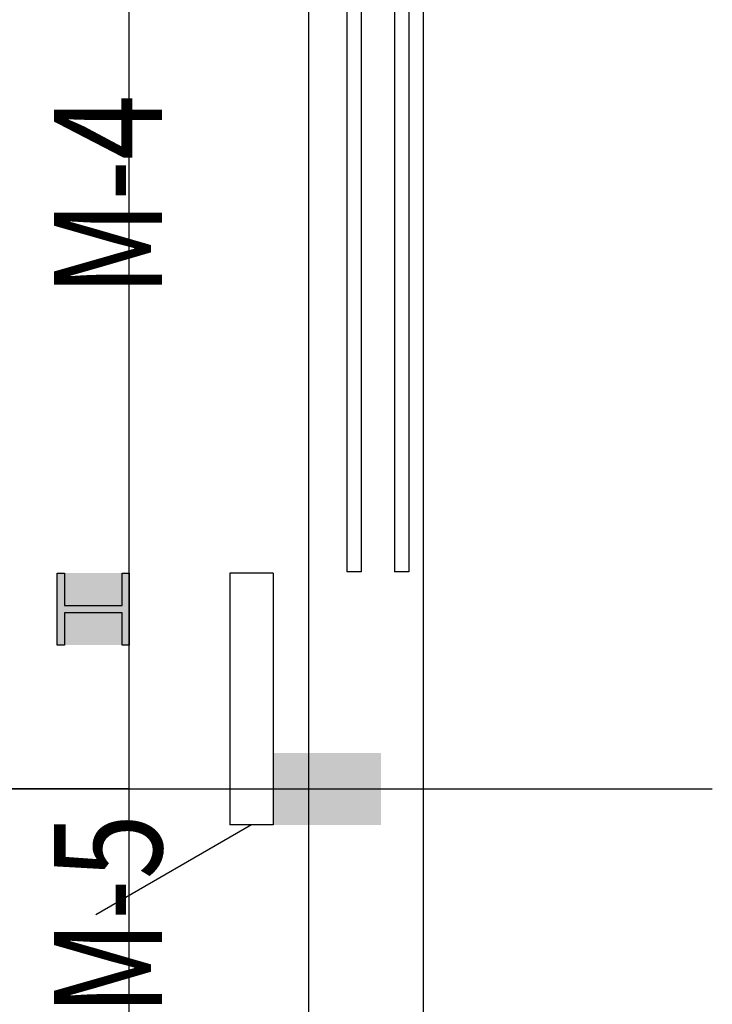
# Model space of a CAD drawing. Extents: x 1036924 to 1315124, y 843153 to 1019362.
# Drawn here: x 1140915 to 1144768, y 899464 to 904939 of the extents above; entities that cross this region are included whole.
import ezdxf
from ezdxf.enums import TextEntityAlignment as Align

# ---------------------------------------------------------------- set-up
doc = ezdxf.new("R2010")
doc.units = 0
doc.header["$LTSCALE"] = 2000
doc.header["$MEASUREMENT"] = 0
doc.layers.get('0').update_dxf_attribs({"linetype": 'CONTINUOUS'})
doc.layers.get('DEFPOINTS').update_dxf_attribs({"linetype": 'CONTINUOUS'})
for name, color, linetype in [('AXIS', 3, 'CONTINUOUS'), ('COLUMN', 2, 'CONTINUOUS'), ('DOTE', 1, 'CONTINUOUS'), ('WALL', 2, 'CONTINUOUS'), ('WINDOW', 4, 'CONTINUOUS'), ('WINDOW_TEXT', 2, 'CONTINUOUS')]:
    doc.layers.add(name, color=color, linetype=linetype)
doc.styles.add('_SIMPLEX', font='SIMPLEX.shx', dxfattribs={"width": 0.8})
doc.styles.add('尺寸', font='txt.shx', dxfattribs={"width": 0.5})
doc.dimstyles.new('DIMN200', dxfattribs={"dimscale": 2, "dimtxt": 300, "dimasz": 150, "dimexe": 250, "dimexo": 0, "dimgap": 150, "dimtad": 1, "dimdec": 0, "dimdsep": 46, "dimtxsty": '尺寸', "dimblk": '_DIMX', "dimblk1": 'ARCHTICK', "dimblk2": 'ARCHTICK', "dimsah": 1, "dimcen": 2.5, "dimclrt": 7, "dimadec": 0, "dimazin": 0, "dimtfac": 1, "dimtdec": 0, "dimtix": 1, "dimtmove": 2, "dimatfit": 3, "dimldrblk": '_DIMX', "dimfxl": 0, "dimtolj": 1, "dimtzin": 0, "dimarcsym": 0})

# ---------------------------------------------------------------- blocks, each defined once
blk = doc.blocks.new('_FZH')
blk.add_solid([(-0.5, -0.5), (0.5, -0.5), (-0.5, 0.5), (0.5, 0.5)])
blk = doc.blocks.new('_ArchTick')
at = {"color": 0, "linetype": 'ByBlock', "const_width": 0.4}
blk.add_lwpolyline([(-0.5, -0.5), (0.5, 0.5)], dxfattribs=at)
blk = doc.blocks.new('*D100')
at = {"layer": 'AXIS', "color": 0, "lineweight": -2, "transparency": 16777216}
for p, q in [((1141524.4, 906661.6), (1136624.4, 906661.6)), ((1137124.4, 906661.6), (1137124.4, 900661.6)), ((1141524.4, 900661.6), (1136624.4, 900661.6))]:
    blk.add_line(p, q, dxfattribs=at)
at = {"layer": 'DEFPOINTS', "color": 0, "lineweight": -2, "transparency": 16777216}
for p in [(1141524.4, 906661.6), (1137124.4, 900661.6), (1141524.4, 900661.6)]:
    blk.add_point(p, dxfattribs=at)
at = {"layer": 'AXIS', "color": 0, "lineweight": -2, "transparency": 16777216, "xscale": 300, "yscale": 300, "zscale": 300}
for p, rotation in [((1137124.4, 906661.6), 90), ((1137124.4, 900661.6), 270)]:
    blk.add_blockref('_ArchTick', p, dxfattribs=dict(at, rotation=rotation))
at = {"layer": 'AXIS', "color": 7, "transparency": 16777216, "insert": (1136524.4, 903661.6), "char_height": 600, "attachment_point": 5, "rotation": 90, "style": '尺寸'}
blk.add_mtext('\\A1;6000', dxfattribs=at)
blk = doc.blocks.new('_DIMX')
blk.add_line((-150, 0), (150, 0))
at = {"const_width": 50}
blk.add_lwpolyline([(-70, -70), (70, 70)], dxfattribs=at)
blk = doc.blocks.new('*D101')
at = {"layer": 'AXIS', "color": 0, "lineweight": -2, "transparency": 16777216}
for p, q in [((1141524.4, 900661.6), (1136624.4, 900661.6)), ((1137124.4, 900661.6), (1137124.4, 894661.6)), ((1141524.4, 894661.6), (1136624.4, 894661.6))]:
    blk.add_line(p, q, dxfattribs=at)
at = {"layer": 'DEFPOINTS', "color": 0, "lineweight": -2, "transparency": 16777216}
for p in [(1141524.4, 900661.6), (1137124.4, 894661.6), (1141524.4, 894661.6)]:
    blk.add_point(p, dxfattribs=at)
at = {"layer": 'AXIS', "color": 0, "lineweight": -2, "transparency": 16777216, "xscale": 300, "yscale": 300, "zscale": 300}
for p, rotation in [((1137124.4, 900661.6), 90), ((1137124.4, 894661.6), 270)]:
    blk.add_blockref('_ArchTick', p, dxfattribs=dict(at, rotation=rotation))
at = {"layer": 'AXIS', "color": 7, "transparency": 16777216, "insert": (1136524.4, 897661.6), "char_height": 600, "attachment_point": 5, "rotation": 90, "style": '尺寸'}
blk.add_mtext('\\A1;6000', dxfattribs=at)
blk = doc.blocks.new('M_A13ZTG')
for p, q in [((-0.5018, 0.2083), (0.4982, 0.2083)), ((-0.5018, 0.2083), (-0.5018, 0.1896)), ((0.4982, 0.2083), (0.4982, 0.1896)), ((-0.5018, 0.1896), (0.4982, 0.1896))]:
    blk.add_line(p, q)
blk = doc.blocks.new('M_A15FYM')
blk.add_line((-0.5, 0), (0, -0.866))
blk = doc.blocks.new('cycjcyjkht20220822')
for p, q in [((1143160.7, 947209), (1143160.7, 860141.9)), ((1142736, 906069.2), (1142736, 901869.2)), ((1142814.7, 906069.2), (1142814.7, 901869.2)), ((1142814.7, 901869.2), (1142736, 901869.2)), ((1142204.4, 900461.6), (1141338.4, 899961.6))]:
    blk.add_line(p, q)
at = {"layer": 'AXIS'}
blk.add_line((1133524.4, 900661.6), (1141524.4, 900661.6), dxfattribs=at)
at = {"layer": 'COLUMN'}
blk.add_lwpolyline([(1141524.4, 901861.6), (1141524.4, 901461.6), (1141484.4, 901461.6), (1141484.4, 901641.6), (1141164.4, 901641.6), (1141164.4, 901461.6), (1141124.4, 901461.6), (1141124.4, 901861.6), (1141164.4, 901861.6), (1141164.4, 901681.6), (1141484.4, 901681.6), (1141484.4, 901861.6)], close=True, dxfattribs=at)
blk.add_lwpolyline([(1141524.4, 901861.6), (1141524.4, 901461.6), (1141484.4, 901461.6), (1141484.4, 901641.6), (1141164.4, 901641.6), (1141164.4, 901461.6), (1141124.4, 901461.6), (1141124.4, 901861.6), (1141164.4, 901861.6), (1141164.4, 901681.6), (1141484.4, 901681.6), (1141484.4, 901861.6)], close=True, dxfattribs=at)
at = {"layer": 'DOTE'}
for p, q in [((1141524.4, 860661.6), (1141524.4, 958661.6)), ((1142524.4, 860661.6), (1142524.4, 958661.6)), ((1141524.4, 847596.8), (1141524.4, 957327.9)), ((1142524.4, 847596.8), (1142524.4, 957327.9)), ((1141524.4, 852661.6), (1141524.4, 946661.6)), ((1142524.4, 852661.6), (1142524.4, 946661.6)), ((1141524.4, 900661.6), (1144768.4, 900661.6)), ((1141524.4, 900661.6), (1144768.4, 900661.6))]:
    blk.add_line(p, q, dxfattribs=at)
at = {"layer": 'WALL'}
for p, q in [((1142084.4, 901861.6), (1142084.4, 900461.6)), ((1142324.4, 901861.6), (1142084.4, 901861.6)), ((1142084.4, 901861.6), (1142084.4, 900461.6)), ((1142324.4, 901861.6), (1142084.4, 901861.6)), ((1142324.4, 901861.6), (1142324.4, 900461.6)), ((1142324.4, 901861.6), (1142324.4, 900461.6)), ((1142324.4, 900461.6), (1142084.4, 900461.6)), ((1142324.4, 900461.6), (1142084.4, 900461.6))]:
    blk.add_line(p, q, dxfattribs=at)
at = {"layer": 'COLUMN', "yscale": 400}
for p, xscale, zscale in [((1141324.4, 901661.6), 400, 400), ((1141324.4, 901661.6), 400, 400), ((1142624.4, 900661.6), 600, 600), ((1142624.4, 900661.6), 600, 600)]:
    blk.add_blockref('_FZH', p, dxfattribs=dict(at, xscale=xscale, zscale=zscale))
at = {"layer": 'WINDOW'}
ref = blk.add_blockref('M_A13ZTG', (1142204.4, 903961.6), dxfattribs=dict(at, xscale=4200, yscale=4200, zscale=4200, rotation=270))
ref.add_attrib('A', 'M-4', dxfattribs={"layer": 'WINDOW_TEXT', "height": 600, "rotation": 90, "style": '_SIMPLEX', "width": 0.8, "flags": 8}).set_placement((1141484.4, 903961.6), align=Align.MIDDLE)
ref = blk.add_blockref('M_A15FYM', (1142204.4, 899961.6), dxfattribs=dict(at, xscale=1000, yscale=1000, zscale=1000, rotation=270))
ref.add_attrib('A', 'M-5', dxfattribs={"layer": 'WINDOW_TEXT', "height": 600, "rotation": 90, "style": '_SIMPLEX', "width": 0.8, "flags": 8}).set_placement((1141484.4, 899961.6), align=Align.MIDDLE)
at = {"layer": 'AXIS'}
for base, p1, p2, picture, middle in [((1137124.4, 900661.6), (1141524.4, 906661.6), (1141524.4, 900661.6), '*D100', (1136524.4, 903661.6)), ((1137124.4, 894661.6), (1141524.4, 900661.6), (1141524.4, 894661.6), '*D101', (1136524.4, 897661.6))]:
    dim = blk.add_linear_dim(base=base, p1=p1, p2=p2, angle=90, dimstyle='DIMN200', dxfattribs=at)
    dim.commit()
    dim.dimension.update_dxf_attribs({"geometry": picture, "text_midpoint": middle})

msp = doc.modelspace()

# ---------------------------------------------------------------- block references
at = {"linetype": 'ByBlock', "lineweight": -2}
msp.add_blockref('cycjcyjkht20220822', (0, 0), dxfattribs=at)

doc.saveas('drawing.dxf')
